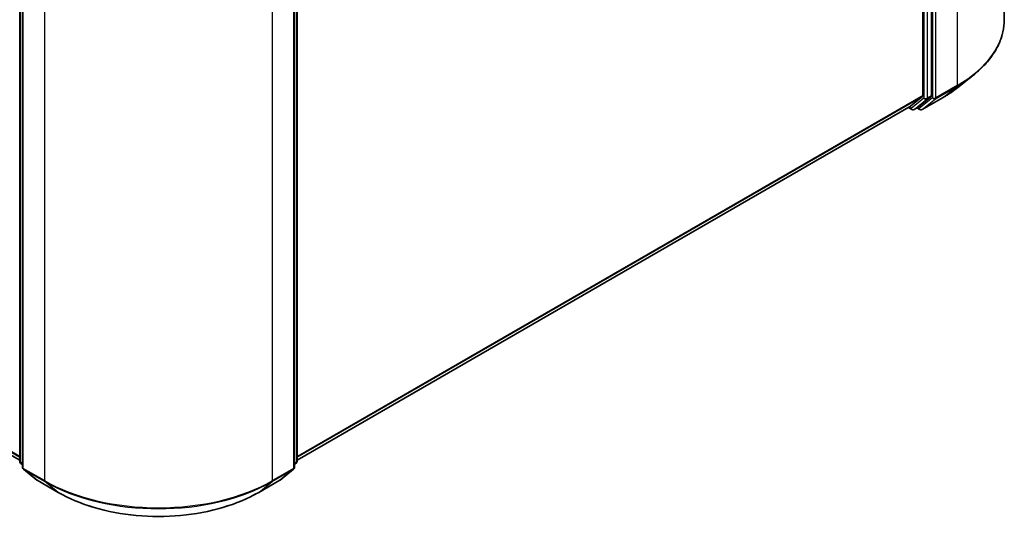
# Model space of a CAD drawing. Units: millimetres. Extents: x 0 to 7870, y 0 to 1546.
# Drawn here: x 78 to 92, y 91 to 98 of the extents above; entities that cross this region are included whole.
import ezdxf

# ---------------------------------------------------------------- set-up
doc = ezdxf.new("R2010")
doc.units = ezdxf.units.MM
doc.layers.add('Visible (ISO)', color=7, linetype='Continuous', lineweight=35)
doc.layers.add('Visible Narrow (ISO)', color=7, linetype='Continuous', lineweight=25)

msp = doc.modelspace()

# ---------------------------------------------------------------- linework, layer by layer
at = {"layer": 'Visible (ISO)'}
for p, q in [((91.95096, 109.34736), (91.95096, 97.89075)), ((48.7502, 108.93101), (78.38955, 91.81872)), ((90.94653, 96.84119), (90.94653, 108.26495)), ((90.82868, 108.21333), (90.82868, 96.84745)), ((78.38955, 91.80613), (78.38955, 103.22989)), ((82.21174, 103.22989), (82.21174, 91.80613)), ((78.42883, 103.17827), (78.42883, 91.72167)), ((82.17246, 91.72167), (82.17246, 103.17827)), ((91.30782, 96.95361), (91.51793, 97.11994)), ((90.63933, 96.68455), (90.82322, 96.83318)), ((90.76497, 96.68459), (90.94107, 96.82692)), ((90.81859, 96.6518), (91.10929, 96.81964)), ((82.21174, 91.81872), (90.63789, 96.68356)), ((90.62908, 96.67847), (90.6752, 96.65184)), ((90.70853, 96.65184), (90.76353, 96.6836)), ((90.78526, 96.6518), (90.74686, 96.67397)), ((78.42883, 91.75846), (78.40193, 91.78021)), ((78.44121, 91.69574), (78.6251, 91.54711)), ((81.97619, 91.54711), (82.16008, 91.69574)), ((82.19936, 91.78021), (82.17246, 91.75846)), ((78.62939, 91.54416), (78.92009, 91.37633)), ((81.6812, 91.37633), (81.9719, 91.54416))]:
    msp.add_line(p, q, dxfattribs=at)
for centre, start, end in [((90.69186, 96.68071), 240, 300), ((90.80193, 96.68067), 240, 300), ((78.42288, 91.80613), 180, 231.051724), ((78.46217, 91.72167), 180, 231.051724), ((82.13912, 91.72167), 308.948276, 0), ((82.17841, 91.80613), 308.948276, 0), ((78.64605, 91.57303), 231.051724, 240), ((81.95523, 91.57303), 300, 308.948276)]:
    msp.add_arc(centre, 0.03333, start, end, dxfattribs=at)
for centre, start_param, end_param in [((90.80511, 96.86106), 0.09065989, 0.78539816), ((90.92296, 96.8548), 0.09065989, 0.78539816), ((90.62122, 96.71242), 0, 0.09065989), ((90.74686, 96.71246), 0, 0.09065989)]:
    msp.add_ellipse(centre, major_axis=(0.01667, -0.02887), ratio=0.57735027, start_param=start_param, end_param=end_param, dxfattribs=at)
for points, knots in [([(91.95096, 97.89075), (91.95096, 97.83524), (91.94488, 97.77973), (91.92076, 97.6698), (91.90271, 97.61538), (91.85509, 97.50862), (91.82552, 97.45627), (91.75547, 97.35445), (91.715, 97.30498), (91.62388, 97.20961), (91.57324, 97.16372), (91.51793, 97.11994)], [2.35619449, 2.35619449, 2.35619449, 2.35619449, 2.482221939, 2.482221939, 2.608249389, 2.608249389, 2.734276838, 2.734276838, 2.860304287, 2.860304287, 2.986331736, 2.986331736, 2.986331736, 2.986331736]), ([(91.10929, 96.81964), (91.12367, 96.82794), (91.13783, 96.83637), (91.1657, 96.85349), (91.17941, 96.86218), (91.20637, 96.87981), (91.21962, 96.88875), (91.24564, 96.90688), (91.25842, 96.91606), (91.28349, 96.93466), (91.29578, 96.94408), (91.30782, 96.95361)], [3.141592654, 3.141592654, 3.141592654, 3.141592654, 3.172644837, 3.172644837, 3.203697021, 3.203697021, 3.234749204, 3.234749204, 3.265801387, 3.265801387, 3.296853571, 3.296853571, 3.296853571, 3.296853571]), ([(78.92009, 91.37633), (79.06553, 91.29236), (79.23335, 91.22203), (79.59778, 91.11482), (79.79433, 91.07797), (80.19741, 91.04111), (80.40388, 91.04111), (80.80696, 91.07797), (81.00351, 91.11482), (81.36794, 91.22203), (81.53576, 91.29236), (81.6812, 91.37633)], [3.14159265, 3.14159265, 3.14159265, 3.14159265, 3.45575192, 3.45575192, 3.76991118, 3.76991118, 4.08407045, 4.08407045, 4.39822972, 4.39822972, 4.71238898, 4.71238898, 4.71238898, 4.71238898])]:
    msp.add_open_spline(points, degree=3, knots=knots, dxfattribs=at)
at = {"layer": 'Visible Narrow (ISO)'}
for p, q in [((78.38955, 91.87246), (48.55941, 109.0949)), ((48.56487, 109.08063), (78.38955, 91.86134)), ((78.38955, 91.81888), (48.74876, 108.932)), ((91.30008, 108.44014), (91.30008, 96.98353)), ((90.84439, 108.2332), (90.84439, 96.80944)), ((90.89153, 96.80944), (90.89153, 108.2332)), ((90.96224, 108.2723), (90.96224, 96.8157)), ((91.00938, 96.8157), (91.00938, 108.2723)), ((78.39931, 91.79252), (78.39931, 103.21628)), ((82.20198, 103.21628), (82.20198, 91.79252)), ((78.4386, 91.70806), (78.4386, 103.16466)), ((82.16269, 103.16466), (82.16269, 91.70806)), ((78.7293, 102.99683), (78.7293, 91.54022)), ((81.87199, 91.54022), (81.87199, 102.99683)), ((91.00392, 96.80143), (91.29462, 96.96926)), ((91.30008, 96.98353), (91.00938, 96.8157)), ((91.11073, 96.82063), (91.29462, 96.96926)), ((90.82868, 96.84745), (82.21174, 91.87246)), ((82.21174, 91.86134), (90.82322, 96.83318)), ((90.94653, 96.84119), (90.89153, 96.80944)), ((90.84439, 96.80944), (90.66829, 96.6671)), ((90.70997, 96.65283), (90.88607, 96.79517)), ((90.96224, 96.8157), (90.77836, 96.66706)), ((91.11073, 96.82063), (90.82003, 96.65279)), ((90.82003, 96.65279), (91.00392, 96.80143)), ((90.88607, 96.79517), (90.94107, 96.82692)), ((90.63933, 96.68455), (82.21174, 91.81888)), ((90.66829, 96.6671), (90.63879, 96.68414)), ((90.76497, 96.68459), (90.70997, 96.65283)), ((90.77836, 96.66706), (90.75662, 96.67961)), ((78.42883, 91.77548), (78.39931, 91.79252)), ((78.42883, 91.75881), (78.40478, 91.77825)), ((78.40478, 91.77825), (78.42883, 91.76436)), ((78.7293, 91.54022), (78.4386, 91.70806)), ((78.44406, 91.69379), (78.73476, 91.52595)), ((78.62795, 91.54515), (78.44406, 91.69379)), ((81.86653, 91.52595), (82.15723, 91.69379)), ((82.16269, 91.70806), (81.87199, 91.54022)), ((82.15723, 91.69379), (81.97334, 91.54515)), ((82.20198, 91.79252), (82.17246, 91.77548)), ((82.19651, 91.77825), (82.17246, 91.75881)), ((82.17246, 91.76436), (82.19651, 91.77825)), ((78.91865, 91.37732), (78.62795, 91.54515)), ((81.97334, 91.54515), (81.68264, 91.37732)), ((78.91865, 91.37732), (78.73476, 91.52595)), ((81.68264, 91.37732), (81.86653, 91.52595))]:
    msp.add_line(p, q, dxfattribs=at)
for centre, major_axis, ratio, start_param, end_param in [((89.72873, 97.89075), (2.22222, 0), 0.57735027, 5.49778714, 6.28318531), ((89.72873, 97.87333), (2.2145, 0), 0.57735027, 5.49778714, 5.65304806), ((91.27651, 96.99714), (0.01667, -0.02887), 0.57735027, 0.09065989, 0.78539816), ((89.72873, 97.61853), (-1.95444, 0), 0.57735027, 2.35619449, 2.51145541), ((90.86796, 96.82305), (0.03333, 0), 0.57735027, 3.92699082, 5.49778714), ((90.86796, 96.82305), (0.02095, -0.02592), 0.8131434, 4.58504495, 6.15584128), ((90.86796, 96.82305), (0.01667, -0.02887), 0.57735027, 0.09065989, 0.78539816), ((90.98581, 96.82931), (0.03333, 0), 0.57735027, 3.92699082, 5.49778714), ((90.98581, 96.82931), (0.02095, -0.02592), 0.8131434, 4.58504495, 6.15584128), ((90.98581, 96.82931), (0.01667, -0.02887), 0.57735027, 0.09065989, 0.78539816), ((91.09262, 96.84851), (0.01667, -0.02887), 0.57735027, 0, 0.09065989), ((90.69186, 96.68071), (-0.01667, -0.02887), 0.57735027, 5.49778714, 6.28318531), ((90.69186, 96.68071), (0.02095, -0.02592), 0.8131434, 4.58504495, 6.15584128), ((90.69186, 96.68071), (0.01667, -0.02887), 0.57735027, 0, 0.09065989), ((90.80193, 96.68067), (0.02095, -0.02592), 0.8131434, 4.58504495, 6.15584128), ((90.80193, 96.68067), (-0.01667, -0.02887), 0.57735027, 5.49778714, 6.28318531), ((90.80193, 96.68067), (0.01667, -0.02887), 0.57735027, 0, 0.09065989), ((78.42288, 91.80613), (-0.03333, 0), 0.57735027, 0, 0.78539816), ((78.42288, 91.80613), (-0.01667, -0.02887), 0.57735027, 5.49778714, 6.19252542), ((78.42288, 91.80613), (-0.02095, -0.02592), 0.8131434, 0, 0.12734403), ((78.46217, 91.72167), (-0.03333, 0), 0.57735027, 0, 0.78539816), ((78.46217, 91.72167), (-0.01667, -0.02887), 0.57735027, 5.49778714, 6.19252542), ((78.46217, 91.72167), (-0.02095, -0.02592), 0.8131434, 0, 0.12734403), ((82.13912, 91.72167), (0.01667, -0.02887), 0.57735027, 0.09065989, 0.78539816), ((82.13912, 91.72167), (0.02095, -0.02592), 0.8131434, 6.15584128, 6.28318531), ((82.13912, 91.72167), (0.03333, 0), 0.57735027, 5.49778714, 6.28318531), ((82.17841, 91.80613), (0.01667, -0.02887), 0.57735027, 0.09065989, 0.78539816), ((82.17841, 91.80613), (0.02095, -0.02592), 0.8131434, 6.15584128, 6.28318531), ((82.17841, 91.80613), (0.03333, 0), 0.57735027, 5.49778714, 6.28318531), ((78.64605, 91.57303), (-0.02095, -0.02592), 0.8131434, 0, 0.12734403), ((78.64605, 91.57303), (-0.01667, -0.02887), 0.57735027, 6.19252542, 6.28318531), ((78.75287, 91.55383), (-0.01667, -0.02887), 0.57735027, 5.49778714, 6.19252542), ((80.30064, 92.44744), (-2.22222, 0), 0.57735027, 0.78539816, 2.35619449), ((81.84842, 91.55383), (0.01667, -0.02887), 0.57735027, 0.09065989, 0.78539816), ((81.95523, 91.57303), (0.01667, -0.02887), 0.57735027, 0, 0.09065989), ((81.95523, 91.57303), (0.02095, -0.02592), 0.8131434, 6.15584128, 6.28318531), ((80.30064, 92.43002), (2.2145, 0), 0.57735027, 3.92699082, 5.49778714), ((78.93675, 91.4052), (-0.01667, -0.02887), 0.57735027, 6.19252542, 6.28318531), ((80.30064, 92.17522), (-1.95444, 0), 0.57735027, 0.78539816, 2.35619449), ((81.66453, 91.4052), (0.01667, -0.02887), 0.57735027, 0, 0.09065989)]:
    msp.add_ellipse(centre, major_axis=major_axis, ratio=ratio, start_param=start_param, end_param=end_param, dxfattribs=at)

doc.saveas('drawing.dxf')
